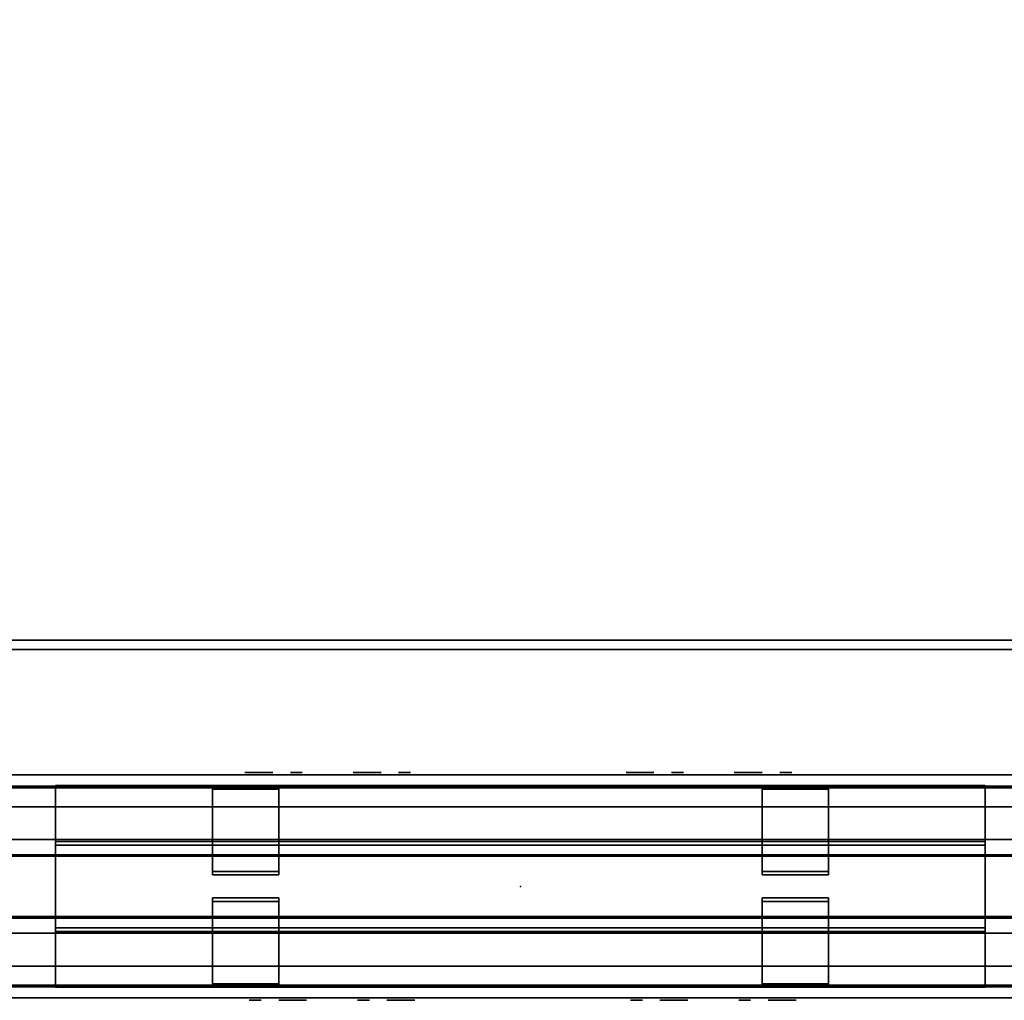
# Model space of a CAD drawing. Units: inches. Extents: x -4 to 798, y 0 to 375.
# Drawn here: x 191 to 204, y 256 to 270 of the extents above; entities that cross this region are included whole.
import ezdxf

# ---------------------------------------------------------------- set-up
doc = ezdxf.new("R2010")
doc.units = ezdxf.units.IN
doc.header["$MEASUREMENT"] = 0
for name, color, linetype in [('A-FURN', 7, 'Continuous'), ('A-FURN-ATTRIBUTE-TX', 7, 'Continuous'), ('AFUEL-2D-TX', 5, 'Continuous'), ('AFUEL-3D', 252, 'Continuous'), ('AFUEL-3D-BLK', 250, 'Continuous'), ('AFUFU-2D-PB-CV-TX', 3, 'Continuous'), ('AFUFU-2D-PB-TX', 5, 'Continuous'), ('AFUFU-2D-TP-TX', 1, 'Continuous'), ('AFUFU-3D-PB', 5, 'Continuous'), ('AFUFU-3D-PB-CV', 3, 'Continuous'), ('AFUFU-3D-PB-TC', 3, 'Continuous'), ('AFUFU-3D-TP', 1, 'Continuous'), ('AFUFU-3D-TP-ED', 1, 'Continuous')]:
    doc.layers.add(name, color=color, linetype=linetype)
doc.styles.get("Standard").update_dxf_attribs({"font": 'arial.ttf'})

# ---------------------------------------------------------------- blocks, each defined once
blk = doc.blocks.new('3_YNB72')
at = {"layer": 'AFUFU-2D-PB-TX', "flags": 1}
for tag, height in [('CAPTG', 2.5), ('CAPPN', 0.001), ('CAPMG', 0.001), ('CAPMC', 0.001), ('CAPQT', 0.001), ('CAPDH', 0.001), ('CAPGC', 0.001)]:
    blk.add_attdef(tag, (0, 0), '', height=height, dxfattribs=at)
at = {"layer": 'AFUFU-3D-PB'}
mesh = blk.add_polyface(dxfattribs=at)
corners = [(0, -1.073, -1.784), (72, -1.073, -1.784), (72, -1.073, -2.216), (0, -1.073, -2.216), (0, -0.63, -3.295), (72, -0.63, -3.295), (72, -1.5, -3.295), (0, -1.5, -3.295), (72, -1.5, -2.216), (0, -1.5, -2.216), (0, -1.5, -1.784), (72, -1.5, -1.784), (72, -1.5), (0, -1.5), (72, -1.35), (0, -1.35), (72, -1.328, -0.25), (0, -1.328, -0.25), (72, -0.425, -0.25), (0, -0.425, -0.25), (72, -0.413, -1.07), (0, -0.413, -1.07), (72, 0.413, -1.07), (0, 0.413, -1.07), (72, 0.425, -0.25), (0, 0.425, -0.25), (72, 1.328, -0.25), (0, 1.328, -0.25), (72, 1.35), (0, 1.35), (72, 1.5), (0, 1.5), (72, 1.5, -1.784), (0, 1.5, -1.784), (0, 1.5, -2.216), (72, 1.5, -2.216), (72, 1.5, -3.295), (0, 1.5, -3.295), (0, 1.073, -1.784), (72, 1.073, -1.784), (72, 1.073, -2.216), (0, 1.073, -2.216), (72, 0.63, -3.295), (0, 0.63, -3.295), (0, 0.63, -3.045), (72, 0.63, -3.045), (72, -0.63, -3.045), (0, -0.63, -3.045)]
mesh.append_faces([[corners[k] for k in face] for face in [(0, 1, 2, 3), (7, 6, 5, 4), (9, 8, 6, 7), (2, 8, 9, 3), (13, 12, 11, 10), (15, 14, 12, 13), (17, 16, 14, 15), (19, 18, 16, 17), (21, 20, 18, 19), (23, 22, 20, 21), (25, 24, 22, 23), (27, 26, 24, 25), (29, 28, 26, 27), (31, 30, 28, 29), (33, 32, 30, 31), (0, 10, 11, 1), (37, 36, 35, 34), (41, 40, 39, 38), (35, 40, 41, 34), (33, 38, 39, 32), (43, 42, 36, 37), (47, 46, 45, 44), (43, 44, 45, 42), (5, 46, 47, 4)]])
blk = doc.blocks.new('3_YNBTC72')
at = {"layer": 'AFUFU-2D-PB-TX', "flags": 1}
for tag, height in [('CAPTG', 2.5), ('CAPPN', 0.001), ('CAPMG', 0.001), ('CAPMC', 0.001), ('CAPQT', 0.001), ('CAPDH', 0.001), ('CAPGC', 0.001)]:
    blk.add_attdef(tag, (0, 0), '', height=height, dxfattribs=at)
at = {"layer": 'AFUFU-3D-PB-TC'}
mesh = blk.add_polyface(dxfattribs=at)
corners = [(72, 0.415, -0.25), (0, 0.415, -0.25), (0, -0.415, -0.25), (72, -0.415, -0.25), (0, -0.401, -1.07), (72, -0.401, -1.07), (72, 0.401, -1.07), (0, 0.401, -1.07)]
mesh.append_faces([[corners[k] for k in face] for face in [(0, 1, 2, 3), (3, 2, 4, 5), (1, 0, 6, 7)]])
blk = doc.blocks.new('3_YNC72D2200')
at = {"layer": 'AFUFU-3D-PB-CV'}
for p in [(17.9995, 0), (54.0005, 0), (15.4365, -1.5, -4.42), (20.5625, -1.5, -4.42), (51.4375, -1.5, -4.42), (56.5635, -1.5, -4.42)]:
    blk.add_point(p, dxfattribs=at)
at = {"layer": 'AFUFU-2D-PB-CV-TX', "flags": 1}
for tag, height in [('CAPTG', 2.5), ('CAPPN', 0.001), ('CAPMG', 0.001), ('CAPMC', 0.001), ('CAPQT', 0.001), ('CAPDH', 0.001), ('CAPGC', 0.001)]:
    blk.add_attdef(tag, (0, 0), '', height=height, dxfattribs=at)
at = {"layer": 'AFUFU-3D-PB-CV'}
mesh = blk.add_polyface(dxfattribs=at)
corners = [(0, -1.5, -3.346), (0, -1.5, -6.1705), (14.104, -1.5, -5.095), (14.104, -1.5, -3.745), (50.105, -1.5, -5.095), (21.895, -1.5, -5.095), (72, -1.5, -6.1705), (72, -1.5, -3.346), (57.896, -1.5, -3.745), (57.896, -1.5, -5.095), (52.77, -1.5, -5.095), (19.23, -1.5, -5.095), (50.105, -1.5, -3.745), (21.895, -1.5, -3.745), (19.23, -1.5, -3.745), (52.77, -1.5, -3.745), (16.769, -1.5, -3.745), (16.769, -1.5, -5.095), (55.231, -1.5, -3.745), (55.231, -1.5, -5.095), (14.1158, -1.5, -5.095)]
mesh.append_faces([[corners[k] for k in face] for face in [(11, 17, 1, 1), (16, 14, 0, 0), (19, 10, 6, 6), (7, 15, 18, 18)]], dxfattribs={"vtx0": -1, "vtx1": -1, "vtx2": -1, "vtx3": -1})
mesh.append_faces([[corners[k] for k in face] for face in [(4, 5, 1, 6), (13, 12, 7, 0)]], dxfattribs={"vtx0": -1, "vtx1": -1, "vtx3": -1})
mesh.append_faces([[corners[k] for k in face] for face in [(7, 8, 9, 6), (12, 13, 5, 4), (14, 16, 17, 11), (18, 15, 10, 19)]], dxfattribs={"vtx0": -1, "vtx2": -1})
mesh.append_faces([[corners[k] for k in face] for face in [(0, 14, 13, 13)]], dxfattribs={"vtx0": -1, "vtx2": -1, "vtx3": -1})
mesh.append_faces([[corners[k] for k in face] for face in [(10, 4, 6, 6), (5, 11, 1, 1), (12, 15, 7, 7), (17, 20, 1, 1), (3, 16, 0, 0), (9, 19, 6, 6), (18, 8, 7, 7)]], dxfattribs={"vtx1": -1, "vtx2": -1, "vtx3": -1})
mesh.append_faces([[corners[k] for k in face] for face in [(0, 1, 2, 3)]], dxfattribs={"vtx1": -1, "vtx3": -1})
blk = doc.blocks.new('3_YNRXDB')
at = {"layer": 'AFUEL-3D'}
blk.add_point((0, 0), dxfattribs=at)
at = {"layer": 'AFUEL-2D-TX', "flags": 1}
for tag, height in [('CAPTG', 2.5), ('CAPPN', 0.001), ('CAPMG', 0.001), ('CAPMC', 0.001), ('CAPQT', 0.001), ('CAPDH', 0.001), ('CAPGC', 0.001)]:
    blk.add_attdef(tag, (0, 0), '', height=height, dxfattribs=at)
at = {"layer": 'AFUEL-3D'}
mesh = blk.add_polyface(dxfattribs=at)
corners = [(1.332, 0, -5.095), (-1.332, 0, -5.095), (-1.332, 0, -3.745), (1.332, 0, -3.745)]
mesh.append_faces([[corners[k] for k in face] for face in [(0, 1, 2, 3)]])
at = {"layer": 'AFUEL-3D-BLK'}
mesh = blk.add_polyface(dxfattribs=at)
corners = [(-1.084, -0.031, -4.486), (-1.017, -0.031, -4.42), (-1.084, -0.031, -4.354), (-1.017, -0.031, -4.514), (-0.951, -0.031, -4.486), (-0.924, -0.031, -4.42), (-0.951, -0.031, -4.354), (-1.017, -0.031, -4.326)]
mesh.append_faces([[corners[k] for k in face] for face in [(0, 1, 2, 2)]], dxfattribs={"vtx0": -1, "vtx1": -1, "vtx2": -1})
mesh.append_faces([[corners[k] for k in face] for face in [(1, 0, 3, 4), (1, 4, 5, 6), (1, 6, 7, 2)]], dxfattribs={"vtx0": -1, "vtx3": -1})
mesh = blk.add_polyface(dxfattribs=at)
corners = [(-0.688, -0.031, -4.128), (-0.688, -0.031, -4.253), (-0.312, -0.031, -4.253), (-0.312, -0.031, -4.128)]
mesh.append_faces([[corners[k] for k in face] for face in [(0, 1, 2, 3)]])
mesh = blk.add_polyface(dxfattribs=at)
corners = [(-0.625, -0.031, -4.588), (-0.625, -0.031, -4.713), (-0.312, -0.031, -4.713), (-0.312, -0.031, -4.588)]
mesh.append_faces([[corners[k] for k in face] for face in [(0, 1, 2, 3)]])
mesh = blk.add_polyface(dxfattribs=at)
corners = [(0.371, -0.031, -4.486), (0.438, -0.031, -4.42), (0.371, -0.031, -4.354), (0.438, -0.031, -4.514), (0.504, -0.031, -4.486), (0.531, -0.031, -4.42), (0.504, -0.031, -4.354), (0.438, -0.031, -4.326)]
mesh.append_faces([[corners[k] for k in face] for face in [(0, 1, 2, 2)]], dxfattribs={"vtx0": -1, "vtx1": -1, "vtx2": -1})
mesh.append_faces([[corners[k] for k in face] for face in [(1, 0, 3, 4), (1, 4, 5, 6), (1, 6, 7, 2)]], dxfattribs={"vtx0": -1, "vtx3": -1})
mesh = blk.add_polyface(dxfattribs=at)
corners = [(0.768, -0.031, -4.128), (0.768, -0.031, -4.253), (1.143, -0.031, -4.253), (1.143, -0.031, -4.128)]
mesh.append_faces([[corners[k] for k in face] for face in [(0, 1, 2, 3)]])
mesh = blk.add_polyface(dxfattribs=at)
corners = [(0.83, -0.031, -4.588), (0.83, -0.031, -4.713), (1.143, -0.031, -4.713), (1.143, -0.031, -4.588)]
mesh.append_faces([[corners[k] for k in face] for face in [(0, 1, 2, 3)]])
blk = doc.blocks.new('3_YNRXDY')
at = {"layer": 'AFUEL-3D'}
blk.add_point((0, 0), dxfattribs=at)
at = {"layer": 'AFUEL-2D-TX', "flags": 1}
for tag, height in [('CAPTG', 2.5), ('CAPPN', 0.001), ('CAPMG', 0.001), ('CAPMC', 0.001), ('CAPQT', 0.001), ('CAPDH', 0.001), ('CAPGC', 0.001)]:
    blk.add_attdef(tag, (0, 0), '', height=height, dxfattribs=at)
at = {"layer": 'AFUEL-3D'}
mesh = blk.add_polyface(dxfattribs=at)
corners = [(1.332, 0, -5.095), (-1.332, 0, -5.095), (-1.332, 0, -3.745), (1.332, 0, -3.745)]
mesh.append_faces([[corners[k] for k in face] for face in [(0, 1, 2, 3)]])
at = {"layer": 'AFUEL-3D-BLK'}
mesh = blk.add_polyface(dxfattribs=at)
corners = [(-1.084, -0.031, -4.486), (-1.017, -0.031, -4.42), (-1.084, -0.031, -4.354), (-1.017, -0.031, -4.514), (-0.951, -0.031, -4.486), (-0.924, -0.031, -4.42), (-0.951, -0.031, -4.354), (-1.017, -0.031, -4.326)]
mesh.append_faces([[corners[k] for k in face] for face in [(0, 1, 2, 2)]], dxfattribs={"vtx0": -1, "vtx1": -1, "vtx2": -1})
mesh.append_faces([[corners[k] for k in face] for face in [(1, 0, 3, 4), (1, 4, 5, 6), (1, 6, 7, 2)]], dxfattribs={"vtx0": -1, "vtx3": -1})
mesh = blk.add_polyface(dxfattribs=at)
corners = [(-0.688, -0.031, -4.128), (-0.688, -0.031, -4.253), (-0.312, -0.031, -4.253), (-0.312, -0.031, -4.128)]
mesh.append_faces([[corners[k] for k in face] for face in [(0, 1, 2, 3)]])
mesh = blk.add_polyface(dxfattribs=at)
corners = [(-0.625, -0.031, -4.588), (-0.625, -0.031, -4.713), (-0.312, -0.031, -4.713), (-0.312, -0.031, -4.588)]
mesh.append_faces([[corners[k] for k in face] for face in [(0, 1, 2, 3)]])
mesh = blk.add_polyface(dxfattribs=at)
corners = [(0.371, -0.031, -4.486), (0.438, -0.031, -4.42), (0.371, -0.031, -4.354), (0.438, -0.031, -4.514), (0.504, -0.031, -4.486), (0.531, -0.031, -4.42), (0.504, -0.031, -4.354), (0.438, -0.031, -4.326)]
mesh.append_faces([[corners[k] for k in face] for face in [(0, 1, 2, 2)]], dxfattribs={"vtx0": -1, "vtx1": -1, "vtx2": -1})
mesh.append_faces([[corners[k] for k in face] for face in [(1, 0, 3, 4), (1, 4, 5, 6), (1, 6, 7, 2)]], dxfattribs={"vtx0": -1, "vtx3": -1})
mesh = blk.add_polyface(dxfattribs=at)
corners = [(0.768, -0.031, -4.128), (0.768, -0.031, -4.253), (1.143, -0.031, -4.253), (1.143, -0.031, -4.128)]
mesh.append_faces([[corners[k] for k in face] for face in [(0, 1, 2, 3)]])
mesh = blk.add_polyface(dxfattribs=at)
corners = [(0.83, -0.031, -4.588), (0.83, -0.031, -4.713), (1.143, -0.031, -4.713), (1.143, -0.031, -4.588)]
mesh.append_faces([[corners[k] for k in face] for face in [(0, 1, 2, 3)]])
blk = doc.blocks.new('3_YKTS4830SDCNL')
at = {"layer": 'AFUFU-2D-TP-TX', "flags": 1}
for tag, height in [('CAPTG', 2.5), ('CAPPN', 0.001), ('CAPMG', 0.001), ('CAPMC', 0.001), ('CAPQT', 0.001), ('CAPDH', 0.001), ('CAPGC', 0.001)]:
    blk.add_attdef(tag, (0, 0), '', height=height, dxfattribs=at)
at = {"layer": 'AFUFU-3D-TP'}
mesh = blk.add_polyface(dxfattribs=at)
corners = [(0.125, -29.875, 28.5), (47.875, -29.875, 28.5), (47.875, -0.125, 28.5), (0.125, -0.125, 28.5)]
mesh.append_faces([[corners[k] for k in face] for face in [(0, 1, 2, 3)]])
mesh = blk.add_polyface(dxfattribs=at)
corners = [(0.125, -29.875, 27.25), (47.875, -29.875, 27.25), (47.875, -0.125, 27.25), (0.125, -0.125, 27.25)]
mesh.append_faces([[corners[k] for k in face] for face in [(0, 1, 2, 3)]])
at = {"layer": 'AFUFU-3D-TP-ED'}
mesh = blk.add_polyface(dxfattribs=at)
corners = [(0, 0, 28.5), (48, 0, 28.5), (48, 0, 27.25), (0, 0, 27.25), (48, -30, 28.5), (0, -30, 28.5), (0, -30, 27.25), (48, -30, 27.25), (0.125, -29.875, 28.5), (0.125, -0.125, 28.5), (47.875, -29.875, 28.5), (47.875, -0.125, 28.5), (0.125, -29.875, 27.25), (0.125, -0.125, 27.25), (47.875, -29.875, 27.25), (47.875, -0.125, 27.25)]
mesh.append_faces([[corners[k] for k in face] for face in [(0, 1, 2, 3), (4, 5, 6, 7), (3, 6, 5, 0), (7, 2, 1, 4), (8, 9, 0, 5), (5, 4, 10, 8), (10, 4, 1, 11), (11, 1, 0, 9), (6, 3, 13, 12), (12, 14, 7, 6), (15, 2, 7, 14), (13, 3, 2, 15)]])
blk = doc.blocks.new('3_YNREH12')
at = {"layer": 'AFUEL-3D'}
for p in [(-2.563, 1.5, -4.42), (2.563, 1.5, -4.42), (0, 0), (-2.563, -1.5, -4.42), (2.563, -1.5, -4.42)]:
    blk.add_point(p, dxfattribs=at)
at = {"layer": 'A-FURN-ATTRIBUTE-TX', "flags": 1}
for tag, height in [('CAPTG', 2.5), ('CAPPN', 0.001), ('CAPMG', 0.001), ('CAPMC', 0.001), ('CAPQT', 0.001), ('CAPDH', 0.001), ('CAPGC', 0.001)]:
    blk.add_attdef(tag, (0, 0), '', height=height, dxfattribs=at)
at = {"layer": 'AFUEL-3D'}
mesh = blk.add_polyface(dxfattribs=at)
corners = [(6.25, 1.35625, -3.3472), (6.25, 1.35625, -3.395), (-6.25, 1.35625, -3.395), (-6.25, 1.35625, -3.3472), (-6.25, 0.605, -3.3472), (6.25, 0.605, -3.3472), (-6.25, 0.605, -3.047), (6.25, 0.605, -3.047), (6.25, -0.605, -3.047), (-6.25, -0.605, -3.047), (-6.25, -1.35625, -3.3472), (-6.25, -1.35625, -3.395), (6.25, -1.35625, -3.395), (6.25, -1.35625, -3.3472), (6.25, -0.605, -3.3472), (-6.25, -0.605, -3.3472), (6.25, 0.5572, -3.395), (-6.25, 0.5572, -3.395), (-6.25, 0.5572, -3.0948), (6.25, 0.5572, -3.0948), (6.25, -0.5572, -3.395), (-6.25, -0.5572, -3.395), (-6.25, -0.5572, -3.0948), (6.25, -0.5572, -3.0948)]
mesh.append_faces([[corners[k] for k in face] for face in [(0, 1, 2, 3), (3, 4, 5, 0), (4, 6, 7, 5), (8, 7, 6, 9), (10, 11, 12, 13), (13, 14, 15, 10), (9, 15, 14, 8), (1, 16, 17, 2), (18, 17, 16, 19), (20, 12, 11, 21), (21, 22, 23, 20), (19, 23, 22, 18), (16, 1, 0, 5), (19, 16, 5, 7), (23, 19, 7, 8), (14, 20, 23, 8), (20, 14, 13, 12), (11, 10, 15, 21), (21, 15, 9, 22), (22, 9, 6, 18), (18, 6, 4, 17), (4, 3, 2, 17)]])
mesh = blk.add_polyface(dxfattribs=at)
corners = [(-3.25, 1.35625, -6.172), (-3.25, 0.155, -6.172), (-4.1415, 0.155, -6.172), (-4.1415, 1.35625, -6.172), (-3.25, 1.35625, -5.672), (-4.1415, 1.35625, -5.672), (-3.25, 1.30845, -5.672), (-4.1415, 1.30845, -5.672), (-3.25, 0.2028, -6.1242), (-3.25, 1.30845, -6.1242), (-4.1415, 1.30845, -6.1242), (-4.1415, 0.2028, -6.1242), (-3.25, 0.155, -3.0948), (-4.1415, 0.155, -3.0948), (-4.1415, 0.2028, -3.0948), (-3.25, 0.2028, -3.0948)]
mesh.append_faces([[corners[k] for k in face] for face in [(0, 1, 2, 3), (4, 0, 3, 5), (6, 4, 5, 7), (8, 9, 10, 11), (2, 11, 10, 3), (3, 10, 7, 5), (7, 10, 9, 6), (2, 1, 12, 13), (8, 11, 14, 15), (11, 2, 13, 14), (15, 12, 1, 8), (8, 1, 0, 9), (9, 0, 4, 6)]])
mesh = blk.add_polyface(dxfattribs=at)
corners = [(4.1415, 1.35625, -6.172), (4.1415, 0.155, -6.172), (3.25, 0.155, -6.172), (3.25, 1.35625, -6.172), (4.1415, 1.35625, -5.672), (3.25, 1.35625, -5.672), (4.1415, 1.30845, -5.672), (3.25, 1.30845, -5.672), (4.1415, 0.2028, -6.1242), (4.1415, 1.30845, -6.1242), (3.25, 1.30845, -6.1242), (3.25, 0.2028, -6.1242), (4.1415, 0.155, -3.0948), (3.25, 0.155, -3.0948), (3.25, 0.2028, -3.0948), (4.1415, 0.2028, -3.0948)]
mesh.append_faces([[corners[k] for k in face] for face in [(0, 1, 2, 3), (4, 0, 3, 5), (6, 4, 5, 7), (8, 9, 10, 11), (2, 11, 10, 3), (3, 10, 7, 5), (7, 10, 9, 6), (2, 1, 12, 13), (8, 11, 14, 15), (11, 2, 13, 14), (15, 12, 1, 8), (8, 1, 0, 9), (9, 0, 4, 6)]])
mesh = blk.add_polyface(dxfattribs=at)
corners = [(-3.25, -1.35625, -6.172), (-3.25, -1.35625, -5.672), (-4.1415, -1.35625, -5.672), (-4.1415, -1.35625, -6.172), (-3.25, -0.155, -6.172), (-4.1415, -0.155, -6.172), (-3.25, -1.30845, -5.672), (-4.1415, -1.30845, -5.672), (-3.25, -1.30845, -6.1242), (-4.1415, -1.30845, -6.1242), (-3.25, -0.2028, -6.1242), (-4.1415, -0.2028, -6.1242), (-4.1415, -0.155, -3.0948), (-3.25, -0.155, -3.0948), (-3.25, -0.2028, -3.0948), (-4.1415, -0.2028, -3.0948)]
mesh.append_faces([[corners[k] for k in face] for face in [(0, 1, 2, 3), (4, 0, 3, 5), (2, 1, 6, 7), (7, 6, 8, 9), (3, 2, 7, 9), (9, 8, 10, 11), (5, 3, 9, 11), (4, 5, 12, 13), (11, 10, 14, 15), (12, 5, 11, 15), (6, 1, 0, 8), (8, 0, 4, 10), (10, 4, 13, 14)]])
mesh = blk.add_polyface(dxfattribs=at)
corners = [(4.1415, -1.35625, -6.172), (4.1415, -1.35625, -5.672), (3.25, -1.35625, -5.672), (3.25, -1.35625, -6.172), (4.1415, -0.155, -6.172), (3.25, -0.155, -6.172), (4.1415, -1.30845, -5.672), (3.25, -1.30845, -5.672), (4.1415, -1.30845, -6.1242), (3.25, -1.30845, -6.1242), (4.1415, -0.2028, -6.1242), (3.25, -0.2028, -6.1242), (3.25, -0.155, -3.0948), (4.1415, -0.155, -3.0948), (4.1415, -0.2028, -3.0948), (3.25, -0.2028, -3.0948)]
mesh.append_faces([[corners[k] for k in face] for face in [(0, 1, 2, 3), (4, 0, 3, 5), (2, 1, 6, 7), (7, 6, 8, 9), (3, 2, 7, 9), (9, 8, 10, 11), (5, 3, 9, 11), (4, 5, 12, 13), (11, 10, 14, 15), (12, 5, 11, 15), (6, 1, 0, 8), (8, 0, 4, 10), (10, 4, 13, 14)]])

msp = doc.modelspace()

# ---------------------------------------------------------------- block references
at = {"layer": 'A-FURN', "rotation": 180}
for name, p in [('3_YKTS4830SDCNL', (216.573, 261.146)), ('3_YNRXDB', (195.156, 259.457, 22)), ('3_YNRXDY', (200.282, 259.457, 22)), ('3_YNC72D2200', (215.718, 257.957, 22))]:
    msp.add_blockref(name, p, dxfattribs=at)
at = {"layer": 'A-FURN'}
for name, p in [('3_YNB72', (143.718, 257.957, 22)), ('3_YNREH12', (197.719, 257.957, 22)), ('3_YNBTC72', (143.718, 257.957, 22)), ('3_YNC72D2200', (143.718, 257.957, 22)), ('3_YNRXDB', (195.156, 256.457, 22)), ('3_YNRXDY', (200.282, 256.457, 22))]:
    msp.add_blockref(name, p, dxfattribs=at)

doc.saveas('drawing.dxf')
